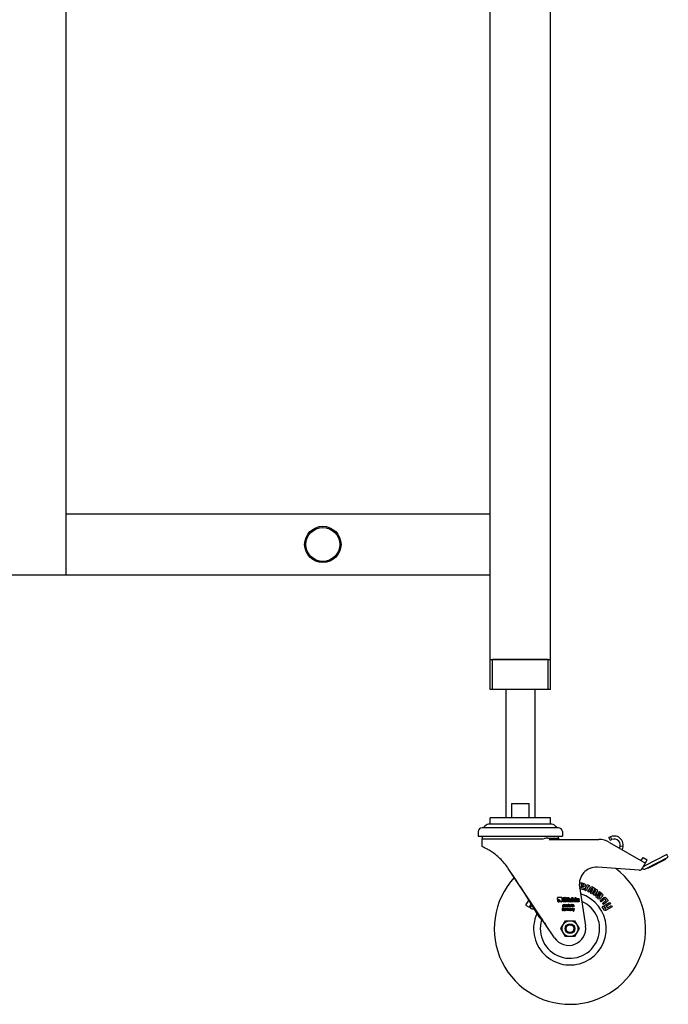
# Model space of a CAD drawing. Units: millimetres. Extents: x 0 to 420, y 0 to 297.
# Drawn here: x 231 to 249, y 183 to 210 of the extents above; entities that cross this region are included whole.
import ezdxf

# ---------------------------------------------------------------- set-up
doc = ezdxf.new("R2010")
doc.units = ezdxf.units.MM
doc.header["$LTSCALE"] = 23.1
doc.layers.get('0').update_dxf_attribs({"linetype": 'CONTINUOUS'})
doc.layers.add('FASEN', color=7, linetype='CONTINUOUS')

msp = doc.modelspace()

# ---------------------------------------------------------------- linework, layer by layer
at = {"color": 7, "linetype": 'CONTINUOUS'}
for p, q in [((232.19322, 194.73822), (232.19322, 220.73822)), ((243.85988, 192.40488), (243.85988, 218.67155)), ((245.52655, 192.40488), (245.52655, 218.67155)), ((243.85988, 196.40488), (232.19322, 196.40488)), ((209.52655, 194.73822), (243.85988, 194.73822)), ((243.85988, 192.40488), (245.52655, 192.40488)), ((244.29322, 191.57155), (244.29322, 188.03988)), ((245.09322, 191.57155), (245.09322, 188.03988)), ((244.44884, 188.43988), (244.9376, 188.43988)), ((244.44884, 188.43988), (244.44884, 188.03988)), ((244.9376, 188.03988), (244.9376, 188.43988)), ((245.52655, 188.03988), (243.85988, 188.03988)), ((243.85988, 187.87322), (243.85988, 188.03988)), ((245.52655, 187.87322), (245.52655, 188.03988)), ((243.53488, 187.66155), (243.53488, 187.53655)), ((245.74322, 187.76988), (243.64322, 187.76988)), ((243.72109, 187.8104), (243.69236, 187.78023)), ((243.85988, 187.87322), (245.52655, 187.87322)), ((245.52548, 187.86988), (243.85988, 187.86988)), ((244.25988, 187.87322), (244.25655, 187.86988)), ((245.12655, 187.87322), (245.12988, 187.86988)), ((245.66534, 187.8104), (245.69408, 187.78023)), ((245.85155, 187.66155), (245.85155, 187.53655)), ((243.53489, 187.53655), (245.85155, 187.53655)), ((243.64322, 187.48322), (243.64322, 187.4669)), ((243.64322, 187.46417), (243.64325, 187.4669)), ((243.64322, 187.24988), (243.64322, 187.46417)), ((243.64325, 187.4669), (245.33032, 187.4669)), ((245.45514, 187.48385), (245.74322, 187.48386)), ((245.48417, 187.44655), (246.85031, 187.44655)), ((245.74322, 187.48386), (245.74354, 187.48149)), ((247.17897, 187.52042), (247.1313, 187.49999)), ((247.16412, 187.42339), (247.1313, 187.49999)), ((247.15031, 187.36616), (248.13691, 186.79655)), ((247.16412, 187.42339), (247.21179, 187.44382)), ((247.21179, 187.44382), (247.17897, 187.52042)), ((247.52377, 187.24798), (247.44166, 187.2622)), ((248.02144, 186.86322), (248.07144, 186.94982)), ((248.05358, 186.65221), (248.18691, 186.88315)), ((248.07144, 186.94982), (248.18691, 186.88315)), ((248.72736, 187.03154), (248.11957, 186.71924)), ((248.15765, 186.64512), (248.76544, 186.95742)), ((248.24408, 186.67079), (248.67942, 186.89448)), ((248.76544, 186.95742), (248.72736, 187.03154)), ((245.24954, 185.31861), (244.36294, 186.64739)), ((247.96, 186.60245), (246.81607, 186.68245)), ((248.08092, 186.63132), (248.0418, 186.63599)), ((248.09079, 186.71406), (248.08939, 186.71423)), ((248.09513, 186.72412), (248.10561, 186.71927)), ((248.11656, 186.71821), (248.11463, 186.71786)), ((244.69322, 186.1524), (245.20539, 185.31861)), ((246.31879, 186.17458), (246.33341, 186.22631)), ((246.32223, 186.14623), (246.48783, 185.06557)), ((246.43803, 186.06075), (246.33669, 186.08937)), ((246.35464, 186.14069), (246.3544, 186.1373)), ((246.46251, 186.14741), (246.35464, 186.14069)), ((246.36001, 186.13226), (246.45097, 186.10656)), ((246.37239, 186.20564), (246.3655, 186.18125)), ((246.3655, 186.18125), (246.43068, 186.18453)), ((246.38327, 186.25431), (246.44576, 186.23666)), ((246.42356, 186.20323), (246.38724, 186.21349)), ((246.43068, 186.18453), (246.4318, 186.18851)), ((246.45097, 186.10656), (246.43803, 186.06075)), ((246.47361, 186.18671), (246.46251, 186.14741)), ((246.46449, 186.04917), (246.51386, 186.1668)), ((246.50458, 186.03235), (246.46449, 186.04917)), ((246.55062, 186.14204), (246.50458, 186.03235)), ((246.55522, 186.01489), (246.62281, 186.12645)), ((246.59221, 185.99248), (246.55522, 186.01489)), ((246.5821, 186.13878), (246.56454, 186.14615)), ((246.57172, 186.19053), (246.59901, 186.17908)), ((246.59901, 186.17908), (246.5821, 186.13878)), ((246.65273, 186.09236), (246.59221, 185.99248)), ((246.62841, 185.97055), (246.68893, 186.07042)), ((246.72609, 186.04764), (246.66569, 185.94796)), ((246.68657, 186.08513), (246.66793, 186.09643)), ((246.67852, 186.14112), (246.70707, 186.12382)), ((246.7016, 185.9262), (246.76224, 186.0256)), ((246.80677, 186.01498), (246.73888, 185.90361)), ((246.7581, 186.04179), (246.74201, 186.05154)), ((246.76534, 186.08851), (246.79389, 186.07121)), ((246.84791, 185.97953), (246.87532, 186.01026)), ((246.87532, 186.01026), (246.94885, 185.94466)), ((244.85913, 185.65058), (244.93199, 185.76369)), ((245.71564, 185.78863), (245.71564, 185.8373)), ((245.82437, 185.84851), (245.72673, 185.84851)), ((245.83564, 185.83724), (245.83564, 185.7399)), ((245.86136, 185.84822), (245.92313, 185.84822)), ((245.86136, 185.72822), (245.86136, 185.84822)), ((245.91558, 185.82609), (245.88508, 185.82609)), ((245.88508, 185.82609), (245.88508, 185.80237)), ((245.88508, 185.80237), (245.91558, 185.80237)), ((245.91859, 185.77642), (245.88508, 185.77642)), ((245.88508, 185.77642), (245.88508, 185.75105)), ((245.88508, 185.75105), (245.91859, 185.75105)), ((245.9216, 185.80839), (245.9216, 185.82013)), ((245.92455, 185.75701), (245.92455, 185.77046)), ((245.94531, 185.82603), (245.94531, 185.81164)), ((245.94773, 185.76745), (245.94773, 185.7504)), ((245.96165, 185.84822), (245.98561, 185.84822)), ((245.96165, 185.72822), (245.96165, 185.84822)), ((245.98561, 185.84822), (245.98561, 185.72822)), ((246.00354, 185.84822), (246.0275, 185.84822)), ((246.00354, 185.8242), (246.00354, 185.84822)), ((246.0275, 185.8242), (246.00354, 185.8242)), ((246.00354, 185.81459), (246.0275, 185.81459)), ((246.00354, 185.72822), (246.00354, 185.81459)), ((246.0275, 185.84822), (246.0275, 185.8242)), ((246.0275, 185.81459), (246.0275, 185.72822)), ((246.0413, 185.74857), (246.0413, 185.79429)), ((246.06165, 185.8147), (246.10118, 185.8147)), ((246.06525, 185.78527), (246.06525, 185.75824)), ((246.10118, 185.79128), (246.07139, 185.79128)), ((246.07139, 185.75229), (246.10118, 185.75229)), ((246.10118, 185.8147), (246.10118, 185.79128)), ((246.10118, 185.75229), (246.10118, 185.72822)), ((246.11357, 185.84822), (246.13752, 185.84822)), ((246.11357, 185.72822), (246.11357, 185.84822)), ((246.13752, 185.84822), (246.13752, 185.72822)), ((246.16189, 185.81465), (246.18885, 185.81465)), ((246.16472, 185.77352), (246.18885, 185.81465)), ((246.19416, 185.72822), (246.16472, 185.77352)), ((246.19853, 185.84822), (246.22248, 185.84822)), ((246.19853, 185.72822), (246.19853, 185.84822)), ((246.22248, 185.84822), (246.22248, 185.72822)), ((246.24042, 185.74898), (246.24042, 185.79553)), ((246.26118, 185.81636), (246.29457, 185.81636)), ((246.2626, 185.79075), (246.2626, 185.77771)), ((246.2944, 185.78845), (246.2626, 185.77771)), ((246.26289, 185.75612), (246.31534, 185.77453)), ((246.26289, 185.75612), (246.26325, 185.75441)), ((246.26673, 185.7527), (246.31534, 185.7527)), ((246.28826, 185.79671), (246.26885, 185.79671)), ((246.2944, 185.78845), (246.2944, 185.79057)), ((246.31534, 185.79553), (246.31534, 185.77453)), ((246.31534, 185.7527), (246.31534, 185.72822)), ((246.66569, 185.94796), (246.62841, 185.97055)), ((246.73888, 185.90361), (246.7016, 185.9262)), ((246.78676, 185.91186), (246.80998, 185.93788)), ((246.83943, 185.81322), (246.79389, 185.85385)), ((246.83357, 185.90884), (246.82045, 185.89379)), ((246.82055, 185.88064), (246.85205, 185.85253)), ((246.87729, 185.88168), (246.84387, 185.91056)), ((246.91476, 185.91988), (246.84791, 185.97953)), ((246.867, 185.85257), (246.87935, 185.86692)), ((246.8681, 185.9403), (246.91133, 185.90173)), ((246.89127, 185.7634), (246.99241, 185.8463)), ((246.91882, 185.72977), (246.89127, 185.7634)), ((246.95466, 185.88551), (246.89355, 185.8172)), ((246.91133, 185.90173), (246.91718, 185.90881)), ((247.01057, 185.80496), (246.91882, 185.72977)), ((246.94885, 185.94466), (246.95404, 185.9391)), ((246.95395, 185.68692), (247.04554, 185.76228)), ((246.95919, 185.89162), (246.95466, 185.88551)), ((246.99241, 185.8463), (246.99855, 185.85058)), ((247.04396, 185.77923), (247.02688, 185.80008)), ((247.05065, 185.84003), (247.08853, 185.7938)), ((247.08848, 185.74156), (247.0828, 185.73601)), ((244.94533, 185.56939), (244.86577, 185.62064)), ((245.82437, 185.72851), (245.7757, 185.72851)), ((245.92555, 185.72822), (245.86136, 185.72822)), ((245.86409, 185.64765), (245.87707, 185.64765)), ((245.86409, 185.59488), (245.86409, 185.64765)), ((245.87716, 185.59488), (245.86409, 185.59488)), ((245.86682, 185.52585), (245.88923, 185.52585)), ((245.86682, 185.51555), (245.86682, 185.52585)), ((245.87616, 185.51555), (245.86682, 185.51555)), ((245.88846, 185.53739), (245.87539, 185.53739)), ((245.87616, 185.50837), (245.87616, 185.51555)), ((245.87707, 185.64765), (245.87726, 185.64223)), ((245.87716, 185.62959), (245.87716, 185.59488)), ((245.87922, 185.48822), (245.87903, 185.49463)), ((245.88923, 185.48822), (245.87922, 185.48822)), ((245.88923, 185.52585), (245.88923, 185.48822)), ((245.88999, 185.59488), (245.88999, 185.63175)), ((245.90311, 185.59488), (245.88999, 185.59488)), ((245.90311, 185.62959), (245.90311, 185.59488)), ((245.91058, 185.52259), (245.91058, 185.52053)), ((245.91058, 185.52053), (245.92485, 185.52053)), ((245.93739, 185.51254), (245.91058, 185.51254)), ((245.91058, 185.51254), (245.91058, 185.50828)), ((245.91585, 185.59488), (245.91585, 185.63175)), ((245.92897, 185.59488), (245.91585, 185.59488)), ((245.92447, 185.50593), (245.93663, 185.50593)), ((245.92897, 185.63323), (245.92897, 185.59488)), ((245.93739, 185.51555), (245.93739, 185.51254)), ((245.93744, 185.63141), (245.93744, 185.63266)), ((245.94922, 185.63141), (245.93744, 185.63141)), ((245.94482, 185.54098), (245.95736, 185.54098)), ((245.94482, 185.48822), (245.94482, 185.54098)), ((245.95789, 185.48822), (245.94482, 185.48822)), ((245.95683, 185.6271), (245.94917, 185.62505)), ((245.94922, 185.6329), (245.94922, 185.63141)), ((245.95736, 185.54098), (245.95755, 185.53389)), ((245.95789, 185.51986), (245.95789, 185.48822)), ((245.98561, 185.72822), (245.96165, 185.72822)), ((245.9622, 185.61083), (245.9622, 185.62122)), ((245.97637, 185.59488), (245.96358, 185.59488)), ((245.96761, 185.52939), (245.97172, 185.5292)), ((245.97134, 185.64444), (245.96904, 185.64654)), ((245.97172, 185.54213), (245.96933, 185.5423)), ((245.97172, 185.54213), (245.97172, 185.5292)), ((245.97474, 185.63639), (245.97418, 185.63946)), ((245.97474, 185.63639), (245.97474, 185.60503)), ((245.97747, 185.54098), (245.99044, 185.54098)), ((245.97747, 185.48822), (245.97747, 185.54098)), ((245.99054, 185.48822), (245.97747, 185.48822)), ((245.99044, 185.54098), (245.99064, 185.53557)), ((245.99054, 185.52293), (245.99054, 185.48822)), ((246.00337, 185.48822), (246.00337, 185.52508)), ((246.01649, 185.48822), (246.00337, 185.48822)), ((246.0275, 185.72822), (246.00354, 185.72822)), ((246.00533, 185.60386), (246.00428, 185.60379)), ((246.01122, 185.66488), (246.0243, 185.66488)), ((246.01122, 185.64271), (246.01122, 185.66488)), ((246.01175, 185.59488), (246.01156, 185.60044)), ((246.0243, 185.59488), (246.01175, 185.59488)), ((246.01649, 185.52293), (246.01649, 185.48822)), ((246.0243, 185.66488), (246.0243, 185.59488)), ((246.02923, 185.48822), (246.02923, 185.52508)), ((246.04235, 185.48822), (246.02923, 185.48822)), ((246.04235, 185.52657), (246.04235, 185.48822)), ((246.04575, 185.62926), (246.04575, 185.6272)), ((246.04575, 185.6272), (246.06001, 185.6272)), ((246.07256, 185.6192), (246.04575, 185.6192)), ((246.04575, 185.6192), (246.04575, 185.61494)), ((246.05082, 185.52475), (246.05082, 185.52599)), ((246.0626, 185.52475), (246.05082, 185.52475)), ((246.05963, 185.6126), (246.07179, 185.6126)), ((246.10118, 185.72822), (246.06165, 185.72822)), ((246.07021, 185.52044), (246.06255, 185.51838)), ((246.0626, 185.52623), (246.0626, 185.52475)), ((246.07256, 185.62222), (246.07256, 185.6192)), ((246.07557, 185.50416), (246.07557, 185.51455)), ((246.08975, 185.48822), (246.07696, 185.48822)), ((246.08472, 185.53777), (246.08242, 185.53988)), ((246.08812, 185.52973), (246.08756, 185.5328)), ((246.08812, 185.52973), (246.08812, 185.49837)), ((246.09894, 185.54098), (246.11191, 185.54098)), ((246.09894, 185.48822), (246.09894, 185.54098)), ((246.11201, 185.48822), (246.09894, 185.48822)), ((246.10397, 185.6657), (246.11704, 185.6657)), ((246.10397, 185.65411), (246.10397, 185.6657)), ((246.11704, 185.65411), (246.10397, 185.65411)), ((246.10397, 185.6476), (246.11704, 185.6476)), ((246.10397, 185.59488), (246.10397, 185.6476)), ((246.11704, 185.59488), (246.10397, 185.59488)), ((246.11191, 185.54098), (246.11211, 185.5348)), ((246.11201, 185.52322), (246.11201, 185.48822)), ((246.13752, 185.72822), (246.11357, 185.72822)), ((246.11704, 185.6657), (246.11704, 185.65411)), ((246.11704, 185.6476), (246.11704, 185.59488)), ((246.12542, 185.48822), (246.12542, 185.5246)), ((246.13854, 185.48822), (246.12542, 185.48822)), ((246.127, 185.64765), (246.13997, 185.64765)), ((246.127, 185.59488), (246.127, 185.64765)), ((246.14007, 185.59488), (246.127, 185.59488)), ((246.13854, 185.52733), (246.13854, 185.48822)), ((246.13997, 185.64765), (246.14016, 185.64147)), ((246.14007, 185.62988), (246.14007, 185.59488)), ((246.14409, 185.54098), (246.15821, 185.54098)), ((246.14409, 185.54098), (246.15888, 185.48822)), ((246.14811, 185.47107), (246.14811, 185.48108)), ((246.15166, 185.48075), (246.14811, 185.48108)), ((246.15362, 185.47107), (246.14811, 185.47107)), ((246.15347, 185.59488), (246.15347, 185.63127)), ((246.16659, 185.59488), (246.15347, 185.59488)), ((246.16626, 185.50449), (246.15821, 185.54098)), ((246.17311, 185.54098), (246.16626, 185.50449)), ((246.19416, 185.72822), (246.16655, 185.72822)), ((246.16659, 185.634), (246.16659, 185.59488)), ((246.17311, 185.54098), (246.18666, 185.54098)), ((246.17392, 185.49176), (246.18666, 185.54098)), ((246.22248, 185.72822), (246.19853, 185.72822)), ((246.31534, 185.72822), (246.26118, 185.72822)), ((246.94557, 185.59421), (246.98325, 185.61635)), ((246.99713, 185.50648), (246.94557, 185.59421)), ((246.98165, 185.65311), (246.95395, 185.68692)), ((247.0828, 185.73601), (246.98165, 185.65311)), ((246.98325, 185.61635), (247.02743, 185.54119)), ((247.00255, 185.49929), (246.99713, 185.50648)), ((247.05141, 185.54091), (247.02287, 185.58947)), ((247.03854, 185.64885), (247.14921, 185.71389)), ((247.0427, 185.5358), (247.05141, 185.54091)), ((247.05839, 185.49485), (247.05068, 185.49099)), ((247.22157, 185.59076), (247.05839, 185.49485)), ((247.06655, 185.60118), (247.08382, 185.57247)), ((247.17123, 185.67641), (247.07243, 185.61834)), ((247.09838, 185.56852), (247.19966, 185.62804)), ((247.14921, 185.71389), (247.17123, 185.67641)), ((247.19966, 185.62804), (247.22157, 185.59076)), ((245.20539, 185.31861), (245.24954, 185.31861)), ((245.8097, 184.98988), (245.93479, 185.20655)), ((245.93479, 185.20655), (246.18498, 185.20655)), ((246.18498, 185.20655), (246.31007, 184.98988)), ((245.63836, 184.73587), (245.39083, 185.10685)), ((245.93479, 184.77322), (245.8097, 184.98988)), ((246.31007, 184.98988), (246.18498, 184.77322)), ((246.18498, 184.77322), (245.93479, 184.77322))]:
    msp.add_line(p, q, dxfattribs=at)
for points in [[(244.69322, 186.1524), (244.63669, 186.23724), (244.58051, 186.32131), (244.52482, 186.40477), (244.46986, 186.48715), (244.41587, 186.56797), (244.36294, 186.64739)], [(248.11463, 186.71786), (248.11267, 186.71773), (248.11071, 186.71784), (248.10878, 186.71818), (248.1069, 186.71874), (248.10561, 186.71927)]]:
    msp.add_lwpolyline(points, dxfattribs=at)
for radius in [0.21663, 0.13333, 0.10783]:
    msp.add_circle((246.05988, 184.98988), radius, dxfattribs=at)
for centre, radius, start, end in [((243.64322, 187.66155), 0.10833, 90, 180), ((243.66822, 187.80322), 0.03333, 270, 316.397181), ((243.85988, 187.67822), 0.19167, 90, 136.397181), ((245.52655, 187.67822), 0.19167, 43.602819, 90), ((245.71822, 187.80322), 0.03333, 223.602819, 270), ((245.74322, 187.66155), 0.10833, 0, 90), ((243.77322, 187.48322), 0.13, 155.76216, 180), ((245.45738, 187.32614), 0.15782, 95.546334, 102.121322), ((245.61322, 187.48322), 0.13, 0.282116, 24.23784), ((245.78322, 187.48655), 0.04, 187.258425, 270), ((246.85031, 186.84655), 0.6, 60, 90), ((247.27744, 187.29063), 0.25, 330.424354, 113.195288), ((247.27744, 187.29063), 0.16667, 330.636582, 113.195288), ((248.63372, 186.98342), 0.1, 297.195288, 328.198008), ((248.73287, 186.92194), 0.01667, 140.447328, 148.198008), ((246.05988, 184.98988), 2.08333, 137.361592, 52.710477), ((246.78351, 186.21692), 0.46667, 86, 188.712254), ((247.96698, 186.70221), 0.1, 266, 330), ((248.09671, 186.76371), 0.13333, 263.195288, 297.195288), ((248.09671, 186.76371), 0.05, 263.195288, 297.195288), ((248.19063, 186.64333), 0.01667, 86.192569, 117.195288), ((248.19838, 186.75974), 0.1, 266.192569, 297.195288), ((246.05988, 184.98988), 1, 155.355191, 72.955505), ((246.05988, 184.98988), 0.81667, 162.916408, 66.563134), ((245.95364, 185.61174), 0.0091, 269.927175, 282.27493), ((245.9611, 185.63142), 0.01708, 62.294866, 74.775336), ((245.99478, 185.61019), 0.01941, 326.249547, 330.307239), ((246.06702, 185.50507), 0.0091, 269.927173, 282.274946), ((246.07448, 185.52476), 0.01708, 62.29495, 74.775286), ((246.02655, 184.99488), 0.46667, 213.712254, 8.712254)]:
    msp.add_arc(centre, radius, start, end, dxfattribs=at)
for points, knots in [([(245.42424, 187.48044), (245.41041, 187.47747), (245.38119, 187.47726), (245.35241, 187.47161), (245.33834, 187.46673)], [0, 0, 0, 0, 0.48694498, 1, 1, 1, 1]), ([(244.36294, 186.64739), (244.32908, 186.69815), (244.25703, 186.79424), (244.1377, 186.92204), (244.01529, 187.02878), (243.91446, 187.10151), (243.83906, 187.14886), (243.79164, 187.17654), (243.74532, 187.20113), (243.71088, 187.21945), (243.62092, 187.25961), (243.64322, 187.24988)], [0, 0, 0, 0, 0.19245585, 0.37785659, 0.55057961, 0.70354704, 0.77037176, 0.82967905, 0.88081848, 0.923274, 1, 1, 1, 1]), ([(245.96933, 185.5423), (245.96401, 185.54218), (245.96004, 185.53932), (245.95749, 185.53377), (245.95747, 185.53371)], [0, 0, 0, 0, 0.98895598, 1, 1, 1, 1]), ([(245.20539, 185.31861), (245.21942, 185.30069), (245.27886, 185.22803), (245.34262, 185.15909), (245.39083, 185.10685)], [0, 0, 0, 0, 0.24249366, 1, 1, 1, 1]), ([(245.39083, 185.10685), (245.37844, 185.12448), (245.32964, 185.19389), (245.28197, 185.26423), (245.24954, 185.31861)], [0, 0, 0, 0, 0.2539214, 1, 1, 1, 1])]:
    msp.add_open_spline(points, degree=3, knots=knots, dxfattribs=at)
for points in [[(245.45513, 187.48386), (245.45079, 187.48386), (245.44644, 187.48363), (245.44212, 187.48322)], [(246.33669, 186.08937), (246.33455, 186.08998), (246.33251, 186.09071), (246.33058, 186.09157)], [(246.33341, 186.22631), (246.3364, 186.23691), (246.34274, 186.24501), (246.35254, 186.25059)], [(246.35254, 186.25059), (246.3622, 186.25609), (246.37245, 186.25736), (246.38327, 186.25431)], [(246.3544, 186.1373), (246.35423, 186.13496), (246.35603, 186.13338), (246.36001, 186.13226)], [(246.37803, 186.21252), (246.37508, 186.21096), (246.37326, 186.20874), (246.37239, 186.20564)], [(246.38724, 186.21349), (246.38404, 186.21439), (246.38097, 186.21407), (246.37803, 186.21252)], [(246.4318, 186.18851), (246.43395, 186.19612), (246.43118, 186.20108), (246.42356, 186.20323)], [(246.44576, 186.23666), (246.45636, 186.23366), (246.46443, 186.22721), (246.46986, 186.21742)], [(246.46986, 186.21742), (246.47533, 186.20756), (246.4766, 186.19731), (246.47361, 186.18671)], [(246.51386, 186.1668), (246.52527, 186.19398), (246.54454, 186.20194), (246.57172, 186.19053)], [(246.56454, 186.14615), (246.55748, 186.14799), (246.55279, 186.1466), (246.55062, 186.14204)], [(246.62281, 186.12645), (246.62793, 186.13488), (246.63354, 186.14061), (246.63967, 186.1435)], [(246.63967, 186.1435), (246.6527, 186.14965), (246.66566, 186.14891), (246.67852, 186.14112)], [(246.66793, 186.09643), (246.66223, 186.09988), (246.657, 186.09809), (246.65273, 186.09236)], [(246.68893, 186.07042), (246.6925, 186.07631), (246.69171, 186.08121), (246.68657, 186.08513)], [(246.70707, 186.12382), (246.72139, 186.11514), (246.72843, 186.10484), (246.7283, 186.09311)], [(246.74201, 186.05154), (246.73553, 186.05547), (246.73017, 186.05415), (246.72609, 186.04764)], [(246.7283, 186.09311), (246.73824, 186.09889), (246.75063, 186.09742), (246.76534, 186.08851)], [(246.76224, 186.0256), (246.76636, 186.03236), (246.76493, 186.03779), (246.7581, 186.04179)], [(246.79389, 186.07121), (246.80665, 186.06348), (246.81331, 186.05233), (246.81383, 186.03787)], [(246.81383, 186.03787), (246.81408, 186.03081), (246.81171, 186.02312), (246.80677, 186.01498)], [(245.72283, 185.77223), (245.71782, 185.76715), (245.71534, 185.76108), (245.71534, 185.754)], [(245.71534, 185.754), (245.71534, 185.7468), (245.71782, 185.74072), (245.72283, 185.73571)], [(245.72673, 185.84851), (245.71929, 185.84845), (245.71564, 185.84473), (245.71564, 185.8373)], [(245.71564, 185.78863), (245.72283, 185.79488), (245.73133, 185.79801), (245.74124, 185.79796)], [(245.74112, 185.77984), (245.73393, 185.77984), (245.72785, 185.7773), (245.72283, 185.77223)], [(245.75935, 185.77223), (245.75428, 185.7773), (245.7482, 185.77984), (245.74112, 185.77984)], [(245.74124, 185.79796), (245.75334, 185.79789), (245.76366, 185.79376), (245.77216, 185.78556)], [(245.76696, 185.754), (245.76696, 185.76108), (245.76443, 185.76715), (245.75935, 185.77223)], [(245.75935, 185.73571), (245.76443, 185.74072), (245.76696, 185.7468), (245.76696, 185.754)], [(245.77216, 185.78556), (245.78065, 185.77736), (245.78496, 185.76692), (245.78504, 185.75417)], [(245.78243, 185.74025), (245.78065, 185.73577), (245.77841, 185.73187), (245.7757, 185.72851)], [(245.78504, 185.75417), (245.78508, 185.74934), (245.78419, 185.74468), (245.78243, 185.74025)], [(245.83564, 185.83724), (245.83564, 185.84468), (245.83186, 185.84851), (245.82437, 185.84851)], [(245.82437, 185.72851), (245.8318, 185.72851), (245.83564, 185.73229), (245.83564, 185.7399)], [(245.91558, 185.82609), (245.91959, 185.82609), (245.9216, 185.82409), (245.9216, 185.82013)], [(245.9216, 185.80839), (245.9216, 185.80438), (245.91959, 185.80237), (245.91558, 185.80237)], [(245.91859, 185.77642), (245.92254, 185.77642), (245.92455, 185.77441), (245.92455, 185.77046)], [(245.92455, 185.75701), (245.92455, 185.75299), (245.92254, 185.75105), (245.91859, 185.75105)], [(245.93841, 185.84131), (245.93381, 185.84591), (245.92868, 185.84822), (245.92313, 185.84822)], [(245.93463, 185.78963), (245.93888, 185.79105), (245.94171, 185.7937), (245.94314, 185.79771)], [(245.94453, 185.78172), (245.94242, 185.78597), (245.93912, 185.78863), (245.93463, 185.78963)], [(245.94531, 185.82603), (245.94531, 185.83158), (245.94301, 185.83671), (245.93841, 185.84131)], [(245.94083, 185.73506), (245.94543, 185.73966), (245.94773, 185.74473), (245.94773, 185.7504)], [(245.94314, 185.79771), (245.94455, 185.80167), (245.94531, 185.80633), (245.94531, 185.81164)], [(245.94773, 185.76745), (245.94773, 185.77264), (245.94667, 185.77742), (245.94453, 185.78172)], [(246.04724, 185.8087), (246.04325, 185.80468), (246.0413, 185.79984), (246.0413, 185.79429)], [(246.0413, 185.74857), (246.0413, 185.74291), (246.04325, 185.73813), (246.04723, 185.73414)], [(246.06165, 185.8147), (246.05599, 185.8147), (246.05121, 185.8127), (246.04724, 185.8087)], [(246.06525, 185.78527), (246.06525, 185.78928), (246.06726, 185.79128), (246.07139, 185.79128)], [(246.07139, 185.75229), (246.06726, 185.75229), (246.06525, 185.75423), (246.06525, 185.75824)], [(246.14, 185.77583), (246.13941, 185.77429), (246.13947, 185.7727), (246.14006, 185.77116)], [(246.16189, 185.81465), (246.14785, 185.79034), (246.14059, 185.77736), (246.14, 185.77583)], [(246.14006, 185.77116), (246.14065, 185.76963), (246.14944, 185.75529), (246.16655, 185.72822)], [(246.24649, 185.81022), (246.24242, 185.80609), (246.24042, 185.80119), (246.24042, 185.79553)], [(246.24042, 185.74898), (246.24042, 185.7432), (246.24242, 185.7383), (246.24646, 185.73426)], [(246.26118, 185.81636), (246.2554, 185.81636), (246.2505, 185.81429), (246.24649, 185.81022)], [(246.2626, 185.79075), (246.2626, 185.7924), (246.26319, 185.79376), (246.26443, 185.79494)], [(246.26673, 185.7527), (246.2646, 185.7527), (246.26349, 185.75323), (246.26325, 185.75441)], [(246.26443, 185.79494), (246.26567, 185.79612), (246.26714, 185.79671), (246.26885, 185.79671)], [(246.28826, 185.79671), (246.29233, 185.79671), (246.2944, 185.79465), (246.2944, 185.79057)], [(246.30919, 185.81021), (246.30514, 185.81429), (246.30024, 185.81636), (246.29457, 185.81636)], [(246.31534, 185.79553), (246.31534, 185.80119), (246.31328, 185.80609), (246.30919, 185.81021)], [(246.79389, 185.85385), (246.77232, 185.87309), (246.77, 185.89238), (246.78676, 185.91186)], [(246.80998, 185.93788), (246.81846, 185.94738), (246.82784, 185.95239), (246.83805, 185.95281)], [(246.82045, 185.89379), (246.81668, 185.88947), (246.81664, 185.88521), (246.82055, 185.88064)], [(246.84387, 185.91056), (246.84092, 185.91312), (246.83735, 185.91239), (246.83357, 185.90884)], [(246.83805, 185.95281), (246.84827, 185.95323), (246.85834, 185.94901), (246.8681, 185.9403)], [(246.89355, 185.8172), (246.87625, 185.80142), (246.85821, 185.80015), (246.83943, 185.81322)], [(246.85205, 185.85253), (246.85771, 185.84749), (246.8629, 185.84762), (246.867, 185.85257)], [(246.87935, 185.86692), (246.88331, 185.87154), (246.88288, 185.87623), (246.87729, 185.88168)], [(246.91718, 185.90881), (246.91912, 185.91185), (246.91826, 185.91553), (246.91476, 185.91988)], [(246.95404, 185.9391), (246.96801, 185.92417), (246.96931, 185.90796), (246.95919, 185.89162)], [(246.99855, 185.85058), (247.0171, 185.86354), (247.03538, 185.85866), (247.05065, 185.84003)], [(247.02688, 185.80008), (247.0215, 185.80665), (247.01603, 185.80825), (247.01057, 185.80496)], [(247.04554, 185.76228), (247.04977, 185.76708), (247.04927, 185.77275), (247.04396, 185.77923)], [(247.08853, 185.7938), (247.10329, 185.77579), (247.10319, 185.75836), (247.08848, 185.74156)], [(244.86577, 185.62064), (244.85362, 185.62847), (244.8514, 185.63836), (244.85913, 185.65058)], [(244.95705, 185.62107), (244.94653, 185.60492), (244.94269, 185.58774), (244.94533, 185.56939)], [(244.99867, 185.65516), (244.98155, 185.64874), (244.96766, 185.63736), (244.95705, 185.62107)], [(244.97972, 185.56389), (244.97671, 185.57743), (244.97896, 185.59003), (244.98654, 185.6018)], [(245.00163, 185.53244), (244.99006, 185.5399), (244.98274, 185.55035), (244.97972, 185.56389)], [(244.98654, 185.6018), (244.994, 185.61337), (245.00454, 185.62063), (245.01818, 185.62358)], [(245.03942, 185.52543), (245.02594, 185.52252), (245.0134, 185.52486), (245.00163, 185.53244)], [(245.06765, 185.54286), (245.06043, 185.53375), (245.05105, 185.52795), (245.03942, 185.52543)], [(245.72283, 185.73571), (245.72785, 185.73069), (245.73393, 185.72822), (245.74112, 185.72822)], [(245.74112, 185.72822), (245.7482, 185.72822), (245.75428, 185.73069), (245.75935, 185.73571)], [(245.86739, 185.55948), (245.85159, 185.55951), (245.84403, 185.54763), (245.84431, 185.52398)], [(245.84431, 185.52398), (245.84446, 185.51192), (245.8457, 185.50267), (245.84841, 185.49636)], [(245.84841, 185.49636), (245.85111, 185.49003), (245.85657, 185.48692), (245.86476, 185.48684)], [(245.86005, 185.50463), (245.85878, 185.50947), (245.8582, 185.51618), (245.85822, 185.5247)], [(245.85822, 185.5247), (245.85825, 185.53337), (245.85897, 185.53969), (245.86043, 185.54352)], [(245.86768, 185.49712), (245.8639, 185.49712), (245.86136, 185.49966), (245.86005, 185.50463)], [(245.86043, 185.54352), (245.86189, 185.54735), (245.86428, 185.54926), (245.86758, 185.54921)], [(245.86476, 185.48684), (245.87113, 185.48678), (245.87595, 185.48941), (245.87911, 185.49476)], [(245.88846, 185.53739), (245.8887, 185.55204), (245.88171, 185.55946), (245.86739, 185.55948)], [(245.86758, 185.54921), (245.87036, 185.54917), (245.87237, 185.54787), (245.87357, 185.54538)], [(245.87046, 185.49793), (245.8695, 185.49741), (245.86859, 185.49712), (245.86768, 185.49712)], [(245.87318, 185.50005), (245.87233, 185.49918), (245.87142, 185.49846), (245.87046, 185.49793)], [(245.87538, 185.50361), (245.87482, 185.5022), (245.8741, 185.501), (245.87318, 185.50005)], [(245.87357, 185.54538), (245.87477, 185.54289), (245.87539, 185.54021), (245.87539, 185.53739)], [(245.87616, 185.50837), (245.87616, 185.50655), (245.87592, 185.50497), (245.87538, 185.50361)], [(245.87716, 185.62959), (245.87726, 185.63563), (245.8797, 185.63864), (245.88449, 185.63859)], [(245.89052, 185.64897), (245.88492, 185.64903), (245.88049, 185.64675), (245.87717, 185.64212)], [(245.88449, 185.63859), (245.88822, 185.63855), (245.88999, 185.63625), (245.88999, 185.63175)], [(245.90287, 185.64056), (245.90101, 185.64611), (245.89694, 185.64889), (245.89052, 185.64897)], [(245.89828, 185.52537), (245.89775, 185.52211), (245.89751, 185.51867), (245.89751, 185.51508)], [(245.89751, 185.51508), (245.89751, 185.51182), (245.89765, 185.50852), (245.89799, 185.50517)], [(245.89799, 185.50517), (245.89832, 185.50191), (245.89909, 185.49884), (245.90037, 185.49609)], [(245.90118, 185.53409), (245.89976, 185.53155), (245.8988, 185.52863), (245.89828, 185.52537)], [(245.90037, 185.49609), (245.90163, 185.49339), (245.90369, 185.49118), (245.90644, 185.48947)], [(245.90749, 185.54013), (245.90469, 185.53863), (245.90259, 185.53662), (245.90118, 185.53409)], [(245.91623, 185.64894), (245.90962, 185.64899), (245.90517, 185.64616), (245.90287, 185.64056)], [(245.90311, 185.62959), (245.90316, 185.63563), (245.9056, 185.63864), (245.91039, 185.63859)], [(245.90644, 185.48947), (245.90914, 185.48778), (245.91293, 185.48692), (245.91767, 185.48694)], [(245.91824, 185.54228), (245.91384, 185.54232), (245.91025, 185.5416), (245.90749, 185.54013)], [(245.91039, 185.63859), (245.91412, 185.63855), (245.91585, 185.63625), (245.91585, 185.63175)], [(245.91058, 185.52259), (245.91053, 185.52523), (245.91106, 185.52762), (245.91211, 185.52977)], [(245.9121, 185.49992), (245.91111, 185.50239), (245.91058, 185.50516), (245.91058, 185.50828)], [(245.91729, 185.49603), (245.91484, 185.49607), (245.91312, 185.49736), (245.9121, 185.49992)], [(245.91211, 185.52977), (245.91317, 185.53193), (245.91503, 185.53303), (245.91776, 185.53308)], [(245.92897, 185.63323), (245.92897, 185.64367), (245.92471, 185.64889), (245.91623, 185.64894)], [(245.92447, 185.50593), (245.92389, 185.49932), (245.9215, 185.49597), (245.91729, 185.49603)], [(245.91767, 185.48694), (245.93002, 185.48697), (245.93634, 185.49329), (245.93663, 185.50593)], [(245.91776, 185.53308), (245.92059, 185.53313), (245.92246, 185.53202), (245.92341, 185.52987)], [(245.93363, 185.53507), (245.93107, 185.53983), (245.92595, 185.54222), (245.91824, 185.54228)], [(245.92341, 185.52987), (245.92437, 185.52772), (245.92485, 185.5246), (245.92485, 185.52053)], [(245.92555, 185.72822), (245.93109, 185.72822), (245.93623, 185.73046), (245.94083, 185.73506)], [(245.93739, 185.51555), (245.93744, 185.52379), (245.9362, 185.5303), (245.93363, 185.53507)], [(245.93581, 185.60858), (245.93577, 185.60484), (245.93677, 185.60149), (245.93869, 185.59842)], [(245.9391, 185.61965), (245.93691, 185.61715), (245.93586, 185.61346), (245.93581, 185.60858)], [(245.94291, 185.64543), (245.93936, 185.64295), (245.93744, 185.63869), (245.93744, 185.63266)], [(245.93869, 185.59842), (245.94065, 185.59526), (245.94386, 185.59364), (245.9485, 185.59355)], [(245.94917, 185.62505), (245.94458, 185.6239), (245.94122, 185.62208), (245.9391, 185.61965)], [(245.95578, 185.64901), (245.95061, 185.64903), (245.94635, 185.64784), (245.94291, 185.64543)], [(245.94836, 185.61001), (245.94826, 185.61466), (245.9509, 185.61753), (245.95626, 185.61859)], [(245.94966, 185.60487), (245.94884, 185.60628), (245.94841, 185.608), (245.94836, 185.61001)], [(245.9485, 185.59355), (245.95166, 185.59349), (245.9543, 185.59402), (245.95639, 185.59496)], [(245.94922, 185.6329), (245.94922, 185.63735), (245.95142, 185.63965), (245.95573, 185.63967)], [(245.95362, 185.60264), (245.95181, 185.60264), (245.95051, 185.6034), (245.94966, 185.60487)], [(245.9594, 185.60463), (245.95818, 185.60373), (245.95691, 185.60314), (245.95557, 185.60285)], [(245.95573, 185.63967), (245.96014, 185.6397), (245.96229, 185.63754), (245.96222, 185.63328)], [(245.96559, 185.6479), (245.96301, 185.6486), (245.95975, 185.64899), (245.95578, 185.64901)], [(245.95626, 185.61859), (245.95813, 185.61897), (245.96014, 185.61983), (245.9622, 185.62122)], [(245.95639, 185.59496), (245.95846, 185.59589), (245.96028, 185.59766), (245.96176, 185.60034)], [(245.96111, 185.62938), (245.96028, 185.62845), (245.95885, 185.62765), (245.95683, 185.6271)], [(245.95789, 185.51986), (245.95798, 185.52341), (245.95904, 185.5259), (245.96109, 185.52733)], [(245.9622, 185.61083), (245.96215, 185.608), (245.96119, 185.60594), (245.9594, 185.60463)], [(245.96109, 185.52733), (245.96301, 185.52867), (245.96521, 185.52939), (245.96761, 185.52939)], [(245.96222, 185.63328), (245.9622, 185.63151), (245.96186, 185.63022), (245.96111, 185.62938)], [(245.96176, 185.60034), (245.96224, 185.59842), (245.96282, 185.59661), (245.96358, 185.59488)], [(245.97418, 185.63946), (245.97364, 185.64142), (245.97273, 185.6431), (245.97134, 185.64444)], [(245.97637, 185.59488), (245.97522, 185.59732), (245.97474, 185.60072), (245.97474, 185.60503)], [(245.98428, 185.62126), (245.98422, 185.60249), (245.98944, 185.59325), (245.99997, 185.59338)], [(245.9882, 185.64252), (245.98561, 185.63807), (245.98432, 185.63098), (245.98428, 185.62126)], [(245.99997, 185.64901), (245.99461, 185.64903), (245.99073, 185.64688), (245.9882, 185.64252)], [(245.99054, 185.52293), (245.99064, 185.52896), (245.99308, 185.53198), (245.99786, 185.53192)], [(246.0039, 185.5423), (245.9983, 185.54237), (245.99387, 185.54008), (245.99055, 185.53545)], [(245.99739, 185.62126), (245.99734, 185.62701), (245.99777, 185.63137), (245.99871, 185.63431)], [(245.9987, 185.60826), (245.99777, 185.61121), (245.99734, 185.61552), (245.99739, 185.62126)], [(245.99786, 185.53192), (246.0016, 185.53188), (246.00337, 185.52958), (246.00337, 185.52508)], [(246.00428, 185.60379), (246.0015, 185.60379), (245.99964, 185.60532), (245.9987, 185.60826)], [(245.99871, 185.63431), (245.99964, 185.63721), (246.0015, 185.63864), (246.00428, 185.63864)], [(246.01122, 185.64271), (246.0084, 185.64688), (246.00471, 185.64899), (245.99997, 185.64901)], [(245.99997, 185.59338), (246.00462, 185.59344), (246.00824, 185.59541), (246.01092, 185.59941)], [(246.01625, 185.53389), (246.01438, 185.53945), (246.01031, 185.54222), (246.0039, 185.5423)], [(246.00428, 185.63864), (246.00581, 185.63864), (246.00701, 185.63831), (246.00784, 185.63765)], [(246.00992, 185.60829), (246.00914, 185.6057), (246.00762, 185.6042), (246.00533, 185.60386)], [(246.00784, 185.63765), (246.00883, 185.63687), (246.0095, 185.63572), (246.00993, 185.63429)], [(246.01122, 185.62126), (246.01122, 185.61552), (246.01079, 185.61121), (246.00992, 185.60829)], [(246.00993, 185.63429), (246.01079, 185.63137), (246.01122, 185.62701), (246.01122, 185.62126)], [(246.02961, 185.54228), (246.023, 185.54232), (246.01855, 185.53949), (246.01625, 185.53389)], [(246.01649, 185.52293), (246.01654, 185.52896), (246.01898, 185.53198), (246.02377, 185.53192)], [(246.02377, 185.53192), (246.0275, 185.53188), (246.02923, 185.52958), (246.02923, 185.52508)], [(246.04235, 185.52657), (246.04235, 185.537), (246.03808, 185.54222), (246.02961, 185.54228)], [(246.03344, 185.63204), (246.03291, 185.62878), (246.03267, 185.62533), (246.03267, 185.62174)], [(246.03267, 185.62174), (246.03267, 185.61849), (246.03282, 185.61518), (246.03316, 185.61184)], [(246.03316, 185.61184), (246.03349, 185.60858), (246.03425, 185.60551), (246.03554, 185.60275)], [(246.03634, 185.64076), (246.03492, 185.63821), (246.03397, 185.63529), (246.03344, 185.63204)], [(246.03554, 185.60275), (246.03679, 185.60005), (246.03885, 185.59785), (246.0416, 185.59614)], [(246.04265, 185.64679), (246.03986, 185.6453), (246.03775, 185.64329), (246.03634, 185.64076)], [(246.0416, 185.59614), (246.04431, 185.59445), (246.04809, 185.59359), (246.05283, 185.5936)], [(246.05341, 185.64895), (246.049, 185.64899), (246.04541, 185.64827), (246.04265, 185.64679)], [(246.04575, 185.62926), (246.0457, 185.63189), (246.04622, 185.63429), (246.04728, 185.63644)], [(246.04726, 185.60658), (246.04627, 185.60905), (246.04575, 185.61183), (246.04575, 185.61494)], [(246.04723, 185.73414), (246.05121, 185.73016), (246.05599, 185.72822), (246.06165, 185.72822)], [(246.05245, 185.6027), (246.05001, 185.60273), (246.04828, 185.60403), (246.04726, 185.60658)], [(246.04728, 185.63644), (246.04833, 185.6386), (246.0502, 185.6397), (246.05293, 185.63974)], [(246.04919, 185.50191), (246.04914, 185.49817), (246.05015, 185.49482), (246.05207, 185.49175)], [(246.05248, 185.51298), (246.05029, 185.51048), (246.04924, 185.50679), (246.04919, 185.50191)], [(246.05629, 185.53877), (246.05274, 185.53629), (246.05082, 185.53203), (246.05082, 185.52599)], [(246.05207, 185.49175), (246.05403, 185.4886), (246.05724, 185.48697), (246.06188, 185.48688)], [(246.05963, 185.6126), (246.05906, 185.60599), (246.05666, 185.60264), (246.05245, 185.6027)], [(246.06255, 185.51838), (246.05795, 185.51723), (246.0546, 185.51541), (246.05248, 185.51298)], [(246.05283, 185.5936), (246.06518, 185.59364), (246.0715, 185.59996), (246.07179, 185.6126)], [(246.05293, 185.63974), (246.05575, 185.63979), (246.05762, 185.63869), (246.05858, 185.63654)], [(246.06879, 185.64174), (246.06624, 185.6465), (246.06111, 185.64889), (246.05341, 185.64895)], [(246.06916, 185.54234), (246.06399, 185.54237), (246.05973, 185.54117), (246.05629, 185.53877)], [(246.05858, 185.63654), (246.05953, 185.63438), (246.06001, 185.63127), (246.06001, 185.6272)], [(246.06174, 185.50334), (246.06164, 185.50799), (246.06427, 185.51086), (246.06963, 185.51193)], [(246.06304, 185.4982), (246.06222, 185.49961), (246.06178, 185.50133), (246.06174, 185.50334)], [(246.06188, 185.48688), (246.06504, 185.48683), (246.06767, 185.48735), (246.06977, 185.48829)], [(246.0626, 185.52623), (246.0626, 185.53068), (246.0648, 185.53298), (246.06911, 185.53301)], [(246.067, 185.49597), (246.06518, 185.49597), (246.06389, 185.49674), (246.06304, 185.4982)], [(246.07256, 185.62222), (246.07261, 185.63046), (246.07136, 185.63697), (246.06879, 185.64174)], [(246.07278, 185.49796), (246.07156, 185.49707), (246.07028, 185.49647), (246.06895, 185.49618)], [(246.06911, 185.53301), (246.07352, 185.53303), (246.07567, 185.53088), (246.0756, 185.52661)], [(246.07897, 185.54124), (246.07639, 185.54194), (246.07313, 185.54232), (246.06916, 185.54234)], [(246.06963, 185.51193), (246.0715, 185.5123), (246.07352, 185.51316), (246.07557, 185.51455)], [(246.06977, 185.48829), (246.07184, 185.48922), (246.07366, 185.49099), (246.07514, 185.49367)], [(246.07449, 185.52271), (246.07366, 185.52178), (246.07223, 185.52098), (246.07021, 185.52044)], [(246.07557, 185.50416), (246.07553, 185.50133), (246.07457, 185.49928), (246.07278, 185.49796)], [(246.0756, 185.52661), (246.07557, 185.52484), (246.07524, 185.52355), (246.07449, 185.52271)], [(246.07514, 185.49367), (246.07562, 185.49176), (246.0762, 185.48994), (246.07696, 185.48822)], [(246.08756, 185.5328), (246.08702, 185.53475), (246.08611, 185.53643), (246.08472, 185.53777)], [(246.08975, 185.48822), (246.0886, 185.49066), (246.08812, 185.49406), (246.08812, 185.49837)], [(246.11201, 185.52322), (246.11201, 185.52906), (246.1145, 185.53198), (246.11938, 185.532)], [(246.12551, 185.54234), (246.11957, 185.54232), (246.11509, 185.53974), (246.11203, 185.53467)], [(246.11938, 185.532), (246.12341, 185.53202), (246.12542, 185.52958), (246.12542, 185.5246)], [(246.13854, 185.52733), (246.13839, 185.53739), (246.13404, 185.54237), (246.12551, 185.54234)], [(246.14007, 185.62988), (246.14007, 185.63572), (246.14256, 185.63864), (246.14744, 185.63867)], [(246.15357, 185.64901), (246.14763, 185.64899), (246.14315, 185.6464), (246.14008, 185.64134)], [(246.14744, 185.63867), (246.15146, 185.63869), (246.15347, 185.63625), (246.15347, 185.63127)], [(246.15711, 185.48275), (246.15601, 185.48142), (246.15419, 185.48075), (246.15166, 185.48075)], [(246.16659, 185.634), (246.16645, 185.64405), (246.16209, 185.64903), (246.15357, 185.64901)], [(246.15362, 185.47107), (246.15965, 185.47088), (246.16406, 185.47208), (246.16674, 185.47467)], [(246.15888, 185.48822), (246.15874, 185.48587), (246.15817, 185.48405), (246.15711, 185.48275)], [(246.16674, 185.47467), (246.16942, 185.47725), (246.17166, 185.48303), (246.17392, 185.49176)], [(246.24646, 185.73426), (246.2505, 185.73022), (246.2554, 185.72822), (246.26118, 185.72822)], [(247.05068, 185.49099), (247.03214, 185.48169), (247.01549, 185.48588), (247.00255, 185.49929)], [(247.01552, 185.6099), (247.01516, 185.61595), (247.01666, 185.62268), (247.02007, 185.63001)], [(247.02287, 185.58947), (247.01839, 185.59709), (247.01588, 185.60386), (247.01552, 185.6099)], [(247.02007, 185.63001), (247.02348, 185.63734), (247.02963, 185.64362), (247.03854, 185.64885)], [(247.02743, 185.54119), (247.03237, 185.53572), (247.03743, 185.5339), (247.0427, 185.5358)], [(247.07243, 185.61834), (247.06452, 185.61369), (247.06254, 185.608), (247.06655, 185.60118)], [(247.08382, 185.57247), (247.08785, 185.56765), (247.09272, 185.56639), (247.09838, 185.56852)]]:
    msp.add_open_spline(points, degree=3, dxfattribs=at)
at = {"layer": 'FASEN', "color": 7, "linetype": 'CONTINUOUS'}
for p, q in [((243.85988, 191.57155), (243.85988, 192.40488)), ((245.45988, 192.40488), (243.92655, 192.40488)), ((243.92655, 191.57155), (243.92655, 192.40488)), ((245.45988, 191.57155), (245.45988, 192.40488)), ((245.52655, 191.57155), (245.52655, 192.40488)), ((245.52655, 191.57155), (243.85988, 191.57155))]:
    msp.add_line(p, q, dxfattribs=at)
for radius in [0.5, 0.46667]:
    msp.add_circle((239.25988, 195.57155), radius, dxfattribs=at)

doc.saveas('drawing.dxf')
